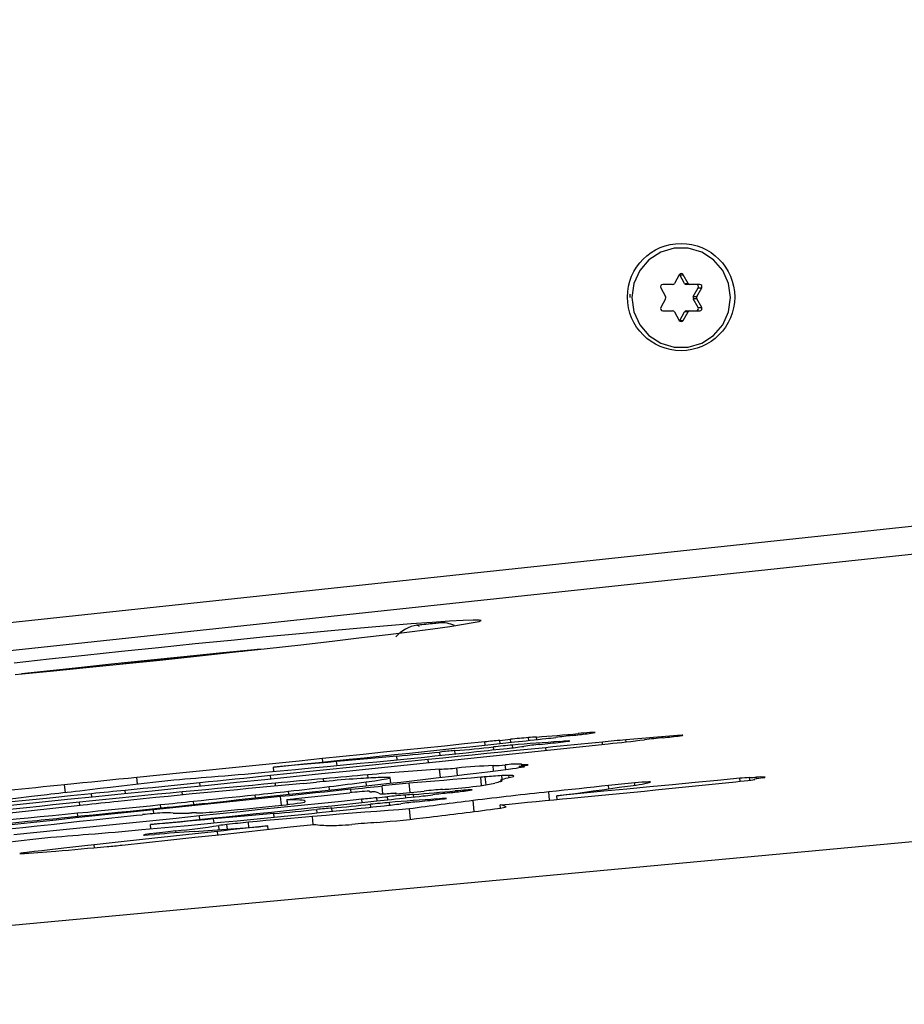
# Model space of a CAD drawing. Extents: x 0 to 10730, y -575 to 5265.
# Drawn here: x 5749 to 5826, y 1733 to 1819 of the extents above; entities that cross this region are included whole.
import ezdxf

# ---------------------------------------------------------------- set-up
doc = ezdxf.new("R2010")
doc.units = 0
doc.header["$LTSCALE"] = 50
doc.header["$MEASUREMENT"] = 0
doc.header["$PDSIZE"] = -1
doc.layers.get('0').update_dxf_attribs({"linetype": 'CONTINUOUS'})
doc.layers.get('Defpoints').update_dxf_attribs({"linetype": 'CONTINUOUS'})
doc.layers.add('NIJHA_0_maatvoering', color=4, linetype='CONTINUOUS')
doc.layers.add('NIJHA_toestel', color=7, linetype='CONTINUOUS')
doc.styles.add('NIJHA_algemeen', font='arial.ttf')
doc.dimstyles.new('NIJHA_1op100', dxfattribs={"dimscale": 100, "dimtxt": 2, "dimasz": 1.75, "dimexe": 0.5, "dimexo": 0.5, "dimgap": 0.75, "dimtad": 1, "dimdec": 0, "dimlfac": -1, "dimzin": 9, "dimdsep": 46, "dimtxsty": 'NIJHA_algemeen', "dimblk1": 'OPEN', "dimblk2": 'OPEN', "dimsah": 1, "dimcen": -1.5, "dimclrt": 256, "dimadec": 0, "dimazin": 0, "dimtfac": 1, "dimtdec": 0, "dimtix": 1, "dimtmove": 0, "dimatfit": 3, "dimldrblk": 'OPEN', "dimfxl": 0, "dimtolj": 1, "dimtzin": 9, "dimarcsym": 0})

# ---------------------------------------------------------------- blocks, each defined once
blk = doc.blocks.new('_OPEN')
at = {"color": 0, "linetype": 'ByBlock'}
for p, q in [((-1, 0.16667), (0, 0)), ((0, 0), (-1, -0.16667)), ((0, 0), (-1, 0))]:
    blk.add_line(p, q, dxfattribs=at)
blk = doc.blocks.new('*D21')
at = {"layer": 'Defpoints', "color": 0}
for p in [(4500, 3950), (4500, 50), (9670, 50)]:
    blk.add_point(p, dxfattribs=at)
at = {"layer": 'NIJHA_0_maatvoering', "color": 0, "lineweight": -2}
for p, q in [((4550, 3950), (9720, 3950)), ((9670, 3825), (9670, 175)), ((4550, 50), (9720, 50))]:
    blk.add_line(p, q, dxfattribs=at)
at = {"layer": 'NIJHA_0_maatvoering', "color": 0, "lineweight": -2, "xscale": 125, "yscale": 125, "zscale": 125}
for p, rotation in [((9670, 3950), 90), ((9670, 50), 270)]:
    blk.add_blockref('_OPEN', p, dxfattribs=dict(at, rotation=rotation))
at = {"layer": 'NIJHA_0_maatvoering', "insert": (9543.363, 2000), "char_height": 150, "attachment_point": 5, "rotation": 90, "style": 'NIJHA_algemeen'}
blk.add_mtext('\\A1;3900', dxfattribs=at)

msp = doc.modelspace()

# ---------------------------------------------------------------- linework, layer by layer
at = {"layer": 'NIJHA_toestel'}
for p, q in [((5806.323, 1796.832), (5805.895, 1796.08)), ((5806.36, 1796.832), (5806.342, 1796.859)), ((5806.36, 1796.832), (5806.664, 1796.832)), ((5806.788, 1796.08), (5806.36, 1796.832)), ((5807.091, 1796.08), (5806.664, 1796.832)), ((5805.725, 1795.98), (5804.87, 1795.98)), ((5806.788, 1796.08), (5807.091, 1796.08)), ((5807.262, 1795.98), (5806.958, 1795.98)), ((5808.117, 1795.98), (5807.262, 1795.98)), ((5802.023, 1794.829), (5802.033, 1795.126)), ((5804.699, 1795.68), (5805.127, 1794.929)), ((5807.556, 1794.929), (5807.984, 1795.68)), ((5807.86, 1794.929), (5808.288, 1795.68)), ((5807.984, 1795.68), (5808.288, 1795.68)), ((5805.127, 1794.729), (5804.699, 1793.977)), ((5807.556, 1794.929), (5807.86, 1794.929)), ((5807.86, 1794.729), (5807.556, 1794.729)), ((5807.984, 1793.977), (5807.556, 1794.729)), ((5808.288, 1793.977), (5807.86, 1794.729)), ((5804.87, 1793.677), (5805.725, 1793.677)), ((5805.895, 1793.577), (5806.323, 1792.825)), ((5806.36, 1792.825), (5806.788, 1793.577)), ((5806.664, 1792.825), (5807.091, 1793.577)), ((5807.091, 1793.577), (5806.788, 1793.577)), ((5806.958, 1793.677), (5807.262, 1793.677)), ((5807.262, 1793.677), (5808.117, 1793.677)), ((5807.984, 1793.977), (5808.288, 1793.977)), ((5806.342, 1792.798), (5806.36, 1792.825)), ((5806.36, 1792.825), (5806.664, 1792.825)), ((5836.038, 1775.766), (5688.317, 1760)), ((5689.333, 1757.687), (5828.543, 1772.544)), ((5785.292, 1766.328), (5785.315, 1766.328)), ((5757.5, 1762.725), (5768.181, 1763.865)), ((5768.02, 1763.844), (5758.437, 1762.822)), ((5765.907, 1763.609), (5762.72, 1763.269)), ((5768.02, 1763.844), (5768.078, 1763.844)), ((5768.02, 1763.844), (5768.021, 1763.838)), ((5768.27, 1763.865), (5768.181, 1763.865)), ((5793.829, 1756.094), (5793.806, 1756.316)), ((5797.466, 1756.514), (5797.455, 1756.621)), ((5798.481, 1756.635), (5798.474, 1756.702)), ((5806.156, 1756.438), (5801.649, 1756.066)), ((5806.161, 1756.391), (5806.156, 1756.438)), ((5789.309, 1755.608), (5789.28, 1755.888)), ((5790.075, 1755.196), (5790.049, 1755.448)), ((5790.619, 1755.748), (5790.591, 1756.02)), ((5791.544, 1755.847), (5791.517, 1756.113)), ((5791.719, 1755.374), (5791.695, 1755.607)), ((5793.125, 1756.018), (5793.1, 1756.262)), ((5795.867, 1755.86), (5795.861, 1755.915)), ((5796.083, 1755.885), (5796.078, 1755.929)), ((5796.537, 1755.94), (5796.535, 1755.963)), ((5799.605, 1755.669), (5799.584, 1755.875)), ((5801.667, 1755.89), (5801.649, 1756.066)), ((5781.588, 1754.325), (5781.555, 1754.642)), ((5785.368, 1754.704), (5785.337, 1754.999)), ((5786.688, 1754.84), (5786.659, 1755.121)), ((5794.656, 1755.151), (5794.632, 1755.38)), ((5775.084, 1754.126), (5775.053, 1754.425)), ((5776.325, 1753.817), (5776.289, 1754.164)), ((5784.328, 1754.075), (5784.3, 1754.344)), ((5790.049, 1753.341), (5790, 1753.808)), ((5791.108, 1753.475), (5791.067, 1753.868)), ((5792.287, 1753.736), (5792.297, 1753.636)), ((5792.483, 1753.913), (5792.497, 1753.781)), ((5792.498, 1753.668), (5792.491, 1753.734)), ((5792.743, 1753.719), (5792.741, 1753.736)), ((5792.983, 1753.855), (5792.98, 1753.886)), ((5770.506, 1752.654), (5770.477, 1752.935)), ((5770.797, 1753.3), (5770.758, 1753.675)), ((5779.048, 1752.713), (5779.018, 1753.002)), ((5785.391, 1752.775), (5785.318, 1753.487)), ((5786.891, 1752.954), (5786.824, 1753.601)), ((5789.386, 1752.122), (5789.313, 1752.822)), ((5790.802, 1752.619), (5790.77, 1752.931)), ((5791.407, 1752.763), (5791.388, 1752.953)), ((5752.511, 1751.467), (5752.442, 1752.13)), ((5758.843, 1752.209), (5758.785, 1752.768)), ((5764.317, 1752.026), (5764.289, 1752.293)), ((5770.942, 1752.013), (5770.916, 1752.265)), ((5775.162, 1752.411), (5775.137, 1752.656)), ((5775.661, 1751.679), (5775.631, 1751.973)), ((5778.903, 1752.032), (5778.867, 1752.38)), ((5780.339, 1751.336), (5780.267, 1752.027)), ((5781.044, 1752.271), (5780.993, 1752.755)), ((5782.734, 1751.442), (5782.649, 1752.261)), ((5788.991, 1752.063), (5788.916, 1752.788)), ((5790.677, 1752.548), (5790.689, 1752.429)), ((5790.744, 1752.45), (5790.737, 1752.516)), ((5800.147, 1751.78), (5800.117, 1752.07)), ((5802.434, 1752.101), (5802.414, 1752.297)), ((5811.66, 1752.436), (5811.633, 1752.697)), ((5812.517, 1752.536), (5812.493, 1752.766)), ((5812.886, 1752.61), (5812.889, 1752.587)), ((5812.926, 1752.594), (5812.925, 1752.606)), ((5813.114, 1752.655), (5813.1, 1752.793)), ((5813.844, 1752.79), (5813.843, 1752.801)), ((5754.819, 1751.07), (5754.79, 1751.342)), ((5757.768, 1751.368), (5757.74, 1751.636)), ((5762.778, 1751.239), (5762.751, 1751.499)), ((5769.18, 1750.986), (5769.152, 1751.252)), ((5771.458, 1750.346), (5771.38, 1751.093)), ((5772.09, 1751.299), (5772.063, 1751.564)), ((5772.67, 1750.915), (5777.442, 1751.419)), ((5777.56, 1751.432), (5777.528, 1751.736)), ((5779.171, 1751.536), (5779.167, 1751.569)), ((5779.172, 1751.536), (5779.168, 1751.57)), ((5781.492, 1751.344), (5781.486, 1751.395)), ((5781.507, 1751.343), (5781.501, 1751.402)), ((5782.343, 1750.987), (5782.318, 1751.232)), ((5783.046, 1751.063), (5783.023, 1751.285)), ((5786.684, 1751.484), (5786.673, 1751.59)), ((5787.699, 1751.604), (5787.692, 1751.671)), ((5794.96, 1750.781), (5794.886, 1751.502)), ((5795.629, 1750.845), (5795.596, 1751.161)), ((5753.763, 1750.306), (5753.733, 1750.601)), ((5760.889, 1750.102), (5760.859, 1750.388)), ((5763.776, 1750.399), (5763.747, 1750.689)), ((5771.925, 1750.823), (5771.969, 1750.403)), ((5771.983, 1750.404), (5771.94, 1750.821)), ((5778.527, 1750.577), (5778.498, 1750.857)), ((5779.293, 1750.166), (5779.267, 1750.417)), ((5779.837, 1750.717), (5779.809, 1750.989)), ((5780.762, 1750.817), (5780.735, 1751.083)), ((5780.937, 1750.343), (5780.913, 1750.576)), ((5785.085, 1750.83), (5785.079, 1750.884)), ((5785.301, 1750.854), (5785.296, 1750.899)), ((5785.755, 1750.91), (5785.753, 1750.932)), ((5788.349, 1749.782), (5788.249, 1750.747)), ((5790.649, 1750.088), (5790.621, 1750.361)), ((5753.613, 1749.37), (5753.583, 1749.656)), ((5760.278, 1749.607), (5760.244, 1749.93)), ((5764.302, 1749.095), (5764.271, 1749.395)), ((5770.806, 1749.294), (5770.773, 1749.611)), ((5774.586, 1749.673), (5774.555, 1749.968)), ((5775.906, 1749.809), (5775.877, 1750.091)), ((5782.756, 1749.104), (5782.662, 1750.008)), ((5791.163, 1750.187), (5791.162, 1750.192)), ((5760.015, 1748.27), (5759.976, 1748.645)), ((5765.543, 1748.787), (5765.507, 1749.133)), ((5765.997, 1748.178), (5765.958, 1748.555)), ((5766.719, 1748.234), (5766.677, 1748.646)), ((5768.597, 1748.387), (5768.55, 1748.84)), ((5770.28, 1748.219), (5770.249, 1748.528)), ((5774.24, 1748.652), (5774.168, 1749.344)), ((5762.216, 1747.918), (5762.198, 1748.091)), ((5765.868, 1747.741), (5765.836, 1748.046)), ((5831.132, 1747.536), (5691.725, 1734.581)), ((5755.052, 1746.612), (5755.025, 1746.873)), ((5749.146, 1746.119), (5749.138, 1746.193))]:
    msp.add_line(p, q, dxfattribs=at)
at = {"layer": 'NIJHA_toestel', "flags": 128}
for points in [[(5810.815, 1794.829), (5810.64, 1796.065), (5810.129, 1797.201), (5809.323, 1798.145), (5808.289, 1798.82), (5807.108, 1799.172), (5805.879, 1799.172), (5804.698, 1798.82), (5803.664, 1798.145), (5802.858, 1797.201), (5802.347, 1796.065), (5802.172, 1794.829), (5802.347, 1793.592), (5802.858, 1792.456), (5803.664, 1791.512), (5804.698, 1790.837), (5805.879, 1790.485), (5807.108, 1790.485), (5808.289, 1790.837), (5809.323, 1791.512), (5810.129, 1792.456), (5810.64, 1793.592), (5810.815, 1794.829)], [(5748.119, 1761.792), (5751.183, 1762.09), (5754.34, 1762.404), (5757.552, 1762.731), (5760.783, 1763.065), (5763.995, 1763.404), (5767.149, 1763.743), (5770.209, 1764.079), (5773.139, 1764.407), (5775.904, 1764.724), (5778.473, 1765.025), (5780.815, 1765.309), (5782.902, 1765.57), (5784.71, 1765.806), (5786.218, 1766.014), (5787.408, 1766.193), (5788.267, 1766.339), (5788.784, 1766.451), (5788.952, 1766.527), (5788.772, 1766.568), (5788.243, 1766.572), (5787.372, 1766.539), (5786.171, 1766.469), (5784.652, 1766.365), (5782.834, 1766.225), (5780.737, 1766.054), (5778.388, 1765.851), (5775.812, 1765.62), (5773.04, 1765.364), (5770.105, 1765.085), (5767.041, 1764.787), (5763.884, 1764.473), (5760.671, 1764.147), (5757.44, 1763.812), (5754.229, 1763.473), (5751.075, 1763.134), (5748.015, 1762.799)], [(5785.315, 1766.328), (5785.307, 1766.32), (5785.149, 1766.297), (5784.865, 1766.263), (5784.498, 1766.222), (5784.105, 1766.182), (5783.745, 1766.148), (5783.472, 1766.125), (5783.329, 1766.117), (5783.338, 1766.125), (5783.356, 1766.128)], [(5784.677, 1766.243), (5784.328, 1766.205), (5783.962, 1766.169), (5783.648, 1766.14), (5783.432, 1766.123), (5783.375, 1766.12), (5783.364, 1766.119), (5783.373, 1766.119), (5783.39, 1766.116), (5783.415, 1766.109), (5783.46, 1766.087), (5783.504, 1766.046), (5783.513, 1766.029)], [(5785.281, 1766.318), (5785.282, 1766.318), (5785.266, 1766.315), (5785.19, 1766.304), (5784.995, 1766.279), (5784.691, 1766.244), (5784.677, 1766.243)], [(5769.591, 1764.012), (5769.055, 1763.96), (5766.013, 1763.662), (5762.887, 1763.349), (5759.718, 1763.025), (5756.542, 1762.694), (5753.398, 1762.361), (5750.326, 1762.028), (5748.654, 1761.844)], [(5796.929, 1756.451), (5797.094, 1756.471), (5797.258, 1756.49), (5797.423, 1756.509), (5797.587, 1756.529), (5797.75, 1756.548), (5797.913, 1756.567), (5798.076, 1756.586), (5798.239, 1756.606)], [(5806.408, 1756.423), (5806.532, 1756.441), (5806.612, 1756.454), (5806.648, 1756.464), (5806.637, 1756.468), (5806.581, 1756.468), (5806.48, 1756.462), (5806.337, 1756.453), (5806.156, 1756.438)], [(5789.28, 1755.888), (5787.507, 1755.708), (5785.732, 1755.526), (5783.955, 1755.344), (5782.175, 1755.162), (5780.395, 1754.979), (5778.615, 1754.795), (5776.834, 1754.61), (5775.053, 1754.425)], [(5779.937, 1753.621), (5782.459, 1753.882), (5784.981, 1754.143), (5787.503, 1754.405), (5790.024, 1754.667), (5792.543, 1754.93), (5795.062, 1755.193), (5797.578, 1755.457), (5800.092, 1755.72)], [(5781.348, 1754.774), (5782.675, 1754.911), (5784.002, 1755.049), (5785.327, 1755.187), (5786.649, 1755.326), (5787.967, 1755.465), (5789.279, 1755.605), (5790.584, 1755.744), (5791.88, 1755.884)], [(5790.591, 1756.02), (5790.428, 1756.003), (5790.265, 1755.987), (5790.102, 1755.971), (5789.938, 1755.954), (5789.774, 1755.938), (5789.61, 1755.921), (5789.445, 1755.905), (5789.28, 1755.888)], [(5791.88, 1755.884), (5792.225, 1755.921), (5792.571, 1755.958), (5792.916, 1755.995), (5793.26, 1756.032), (5793.605, 1756.07), (5793.949, 1756.107), (5794.294, 1756.144), (5794.638, 1756.181)], [(5794.109, 1755.668), (5794.34, 1755.693), (5794.571, 1755.718), (5794.8, 1755.743), (5795.027, 1755.768), (5795.253, 1755.793), (5795.477, 1755.817), (5795.699, 1755.842), (5795.92, 1755.866)], [(5799.584, 1755.875), (5798.967, 1755.814), (5798.35, 1755.752), (5797.732, 1755.69), (5797.114, 1755.628), (5796.494, 1755.566), (5795.874, 1755.504), (5795.254, 1755.442), (5794.632, 1755.38)], [(5795.92, 1755.866), (5796.155, 1755.893), (5796.358, 1755.917), (5796.519, 1755.938), (5796.632, 1755.954), (5796.691, 1755.965), (5796.695, 1755.97), (5796.642, 1755.969), (5796.535, 1755.963)], [(5770.758, 1753.675), (5772.081, 1753.813), (5773.404, 1753.951), (5774.727, 1754.089), (5776.051, 1754.226), (5777.375, 1754.363), (5778.7, 1754.5), (5780.024, 1754.637), (5781.348, 1754.774)], [(5781.555, 1754.642), (5780.924, 1754.586), (5780.284, 1754.528), (5779.637, 1754.47), (5778.982, 1754.411), (5778.32, 1754.35), (5777.65, 1754.289), (5776.973, 1754.227), (5776.289, 1754.164)], [(5781.305, 1754.297), (5782.186, 1754.384), (5783.079, 1754.473), (5783.982, 1754.563), (5784.892, 1754.655), (5785.807, 1754.749), (5786.724, 1754.843), (5787.64, 1754.939), (5788.553, 1755.035)], [(5794.632, 1755.38), (5793.338, 1755.25), (5792.044, 1755.12), (5790.751, 1754.99), (5789.459, 1754.86), (5788.168, 1754.731), (5786.878, 1754.602), (5785.588, 1754.473), (5784.3, 1754.344)], [(5788.553, 1755.035), (5788.891, 1755.071), (5789.23, 1755.107), (5789.567, 1755.142), (5789.904, 1755.178), (5790.241, 1755.214), (5790.577, 1755.25), (5790.912, 1755.286), (5791.247, 1755.322)], [(5775.053, 1754.425), (5773.008, 1754.213), (5770.962, 1754.002), (5768.918, 1753.792), (5766.878, 1753.584), (5764.843, 1753.377), (5762.814, 1753.172), (5760.795, 1752.969), (5758.785, 1752.768)], [(5770.003, 1753.228), (5771.326, 1753.349), (5772.678, 1753.474), (5774.057, 1753.603), (5775.462, 1753.735), (5776.892, 1753.871), (5778.343, 1754.01), (5779.815, 1754.152), (5781.305, 1754.297)], [(5784.3, 1754.344), (5782.59, 1754.173), (5780.872, 1754), (5779.148, 1753.825), (5777.419, 1753.65), (5775.687, 1753.473), (5773.951, 1753.294), (5772.214, 1753.115), (5770.477, 1752.935)], [(5776.289, 1754.164), (5775.524, 1754.093), (5774.777, 1754.025), (5774.05, 1753.96), (5773.345, 1753.897), (5772.662, 1753.837), (5772.003, 1753.78), (5771.368, 1753.726), (5770.758, 1753.675)], [(5791.363, 1753.508), (5791.713, 1753.553), (5792.016, 1753.595), (5792.269, 1753.631), (5792.472, 1753.663), (5792.621, 1753.69), (5792.716, 1753.711), (5792.756, 1753.726), (5792.741, 1753.736)], [(5792.491, 1753.734), (5792.387, 1753.73), (5792.319, 1753.73), (5792.289, 1753.734), (5792.296, 1753.742), (5792.341, 1753.754), (5792.424, 1753.769), (5792.542, 1753.788), (5792.696, 1753.811)], [(5792.98, 1753.886), (5792.85, 1753.883), (5792.74, 1753.883), (5792.65, 1753.885), (5792.579, 1753.888), (5792.527, 1753.894), (5792.495, 1753.902), (5792.484, 1753.912), (5792.491, 1753.924)], [(5792.696, 1753.811), (5792.825, 1753.829), (5792.928, 1753.846), (5793.005, 1753.859), (5793.055, 1753.87), (5793.077, 1753.878), (5793.072, 1753.884), (5793.04, 1753.886), (5792.98, 1753.886)], [(5760.122, 1751.604), (5762.579, 1751.851), (5765.044, 1752.099), (5767.515, 1752.35), (5769.992, 1752.601), (5772.474, 1752.854), (5774.959, 1753.109), (5777.447, 1753.364), (5779.937, 1753.621)], [(5761.498, 1752.512), (5762.006, 1752.555), (5762.505, 1752.597), (5762.995, 1752.637), (5763.476, 1752.677), (5763.947, 1752.715), (5764.41, 1752.753), (5764.862, 1752.789), (5765.305, 1752.824)], [(5770.477, 1752.935), (5769.703, 1752.855), (5768.93, 1752.775), (5768.157, 1752.694), (5767.383, 1752.614), (5766.61, 1752.534), (5765.836, 1752.454), (5765.063, 1752.373), (5764.289, 1752.293)], [(5779.018, 1753.002), (5778.57, 1752.963), (5778.111, 1752.923), (5777.64, 1752.882), (5777.159, 1752.839), (5776.668, 1752.795), (5776.167, 1752.75), (5775.657, 1752.703), (5775.137, 1752.656)], [(5782.874, 1752.48), (5784.078, 1752.621), (5785.246, 1752.758), (5786.374, 1752.892), (5787.462, 1753.023), (5788.506, 1753.15), (5789.505, 1753.273), (5790.458, 1753.393), (5791.363, 1753.508)], [(5791.301, 1752.741), (5791.52, 1752.789), (5791.68, 1752.831), (5791.78, 1752.866), (5791.82, 1752.896), (5791.802, 1752.92), (5791.723, 1752.937), (5791.585, 1752.948), (5791.388, 1752.953)], [(5752.442, 1752.13), (5751.812, 1752.066), (5751.184, 1752.002), (5750.557, 1751.939), (5749.932, 1751.876), (5749.309, 1751.814), (5748.689, 1751.752), (5748.072, 1751.691), (5747.458, 1751.63)], [(5758.785, 1752.768), (5757.999, 1752.69), (5757.21, 1752.611), (5756.419, 1752.532), (5755.627, 1752.452), (5754.833, 1752.372), (5754.037, 1752.291), (5753.24, 1752.211), (5752.442, 1752.13)], [(5753.772, 1751.609), (5754.645, 1751.714), (5755.547, 1751.822), (5756.476, 1751.932), (5757.433, 1752.045), (5758.414, 1752.159), (5759.42, 1752.275), (5760.448, 1752.393), (5761.498, 1752.512)], [(5764.289, 1752.293), (5763.455, 1752.207), (5762.621, 1752.121), (5761.79, 1752.037), (5760.964, 1751.954), (5760.144, 1751.872), (5759.333, 1751.791), (5758.531, 1751.713), (5757.74, 1751.636)], [(5770.916, 1752.265), (5769.914, 1752.172), (5768.906, 1752.078), (5767.892, 1751.983), (5766.874, 1751.888), (5765.851, 1751.792), (5764.822, 1751.695), (5763.789, 1751.597), (5762.751, 1751.499)], [(5773.396, 1752.243), (5772.432, 1752.153), (5771.468, 1752.062), (5770.501, 1751.972), (5769.532, 1751.881), (5768.561, 1751.79), (5767.588, 1751.698), (5766.614, 1751.606), (5765.638, 1751.514)], [(5775.137, 1752.656), (5774.614, 1752.608), (5774.089, 1752.559), (5773.564, 1752.511), (5773.037, 1752.462), (5772.508, 1752.413), (5771.979, 1752.364), (5771.448, 1752.315), (5770.916, 1752.265)], [(5772.063, 1751.564), (5772.54, 1751.617), (5773.01, 1751.67), (5773.471, 1751.722), (5773.923, 1751.774), (5774.365, 1751.825), (5774.798, 1751.875), (5775.22, 1751.925), (5775.631, 1751.973)], [(5774.436, 1751.549), (5775.559, 1751.668), (5776.671, 1751.788), (5777.766, 1751.907), (5778.841, 1752.025), (5779.893, 1752.142), (5780.918, 1752.257), (5781.913, 1752.37), (5782.874, 1752.48)], [(5780.142, 1752.765), (5779.93, 1752.755), (5779.718, 1752.745), (5779.504, 1752.735), (5779.288, 1752.725), (5779.072, 1752.715), (5778.854, 1752.704), (5778.635, 1752.693), (5778.415, 1752.682)], [(5778.867, 1752.38), (5779.635, 1752.489), (5780.236, 1752.582), (5780.666, 1752.658), (5780.919, 1752.717), (5780.993, 1752.757), (5780.887, 1752.779), (5780.602, 1752.781), (5780.142, 1752.765)], [(5788.916, 1752.788), (5788.085, 1752.716), (5787.267, 1752.646), (5786.463, 1752.578), (5785.672, 1752.511), (5784.895, 1752.446), (5784.132, 1752.383), (5783.383, 1752.321), (5782.649, 1752.261)], [(5790.641, 1752.414), (5790.694, 1752.431), (5790.735, 1752.447), (5790.765, 1752.461), (5790.783, 1752.475), (5790.789, 1752.487), (5790.784, 1752.498), (5790.766, 1752.507), (5790.737, 1752.516)], [(5790.737, 1752.516), (5790.69, 1752.532), (5790.677, 1752.552), (5790.697, 1752.575), (5790.751, 1752.601), (5790.839, 1752.631), (5790.96, 1752.664), (5791.114, 1752.701), (5791.301, 1752.741)], [(5800.117, 1752.07), (5799.493, 1752.001), (5798.858, 1751.93), (5798.214, 1751.859), (5797.561, 1751.788), (5796.901, 1751.717), (5796.234, 1751.645), (5795.562, 1751.573), (5794.886, 1751.502)], [(5811.633, 1752.697), (5809.688, 1752.513), (5807.725, 1752.328), (5805.744, 1752.139), (5803.746, 1751.948), (5801.731, 1751.755), (5799.701, 1751.559), (5797.655, 1751.361), (5795.596, 1751.161)], [(5795.596, 1751.161), (5796.412, 1751.271), (5797.215, 1751.379), (5798.007, 1751.487), (5798.787, 1751.593), (5799.555, 1751.698), (5800.311, 1751.803), (5801.054, 1751.906), (5801.785, 1752.007)], [(5803.812, 1752.358), (5803.815, 1752.369), (5803.766, 1752.375), (5803.664, 1752.376), (5803.511, 1752.371), (5803.308, 1752.36), (5803.056, 1752.345), (5802.757, 1752.323), (5802.414, 1752.297)], [(5804.251, 1751.677), (5805.116, 1751.763), (5805.987, 1751.851), (5806.863, 1751.939), (5807.742, 1752.029), (5808.624, 1752.119), (5809.506, 1752.211), (5810.388, 1752.302), (5811.268, 1752.395)], [(5811.268, 1752.395), (5811.648, 1752.435), (5812.005, 1752.475), (5812.322, 1752.512), (5812.586, 1752.544), (5812.786, 1752.571), (5812.912, 1752.591), (5812.959, 1752.603), (5812.925, 1752.606)], [(5812.925, 1752.606), (5812.906, 1752.606), (5812.894, 1752.607), (5812.887, 1752.609), (5812.887, 1752.611), (5812.893, 1752.613), (5812.904, 1752.617), (5812.922, 1752.621), (5812.946, 1752.625)], [(5813.63, 1752.744), (5813.691, 1752.754), (5813.742, 1752.764), (5813.784, 1752.773), (5813.815, 1752.78), (5813.837, 1752.787), (5813.849, 1752.793), (5813.851, 1752.798), (5813.843, 1752.801)], [(5739.496, 1749.97), (5740.978, 1750.138), (5742.445, 1750.305), (5743.896, 1750.471), (5745.332, 1750.636), (5746.753, 1750.799), (5748.156, 1750.962), (5749.543, 1751.123), (5750.913, 1751.283)], [(5740.204, 1749.577), (5742.707, 1749.835), (5745.208, 1750.092), (5747.707, 1750.348), (5750.201, 1750.602), (5752.691, 1750.855), (5755.175, 1751.107), (5757.653, 1751.356), (5760.122, 1751.604)], [(5754.79, 1751.342), (5752.969, 1751.156), (5751.148, 1750.97), (5749.328, 1750.784), (5747.508, 1750.598), (5745.688, 1750.413), (5743.869, 1750.227), (5742.051, 1750.042), (5740.233, 1749.857)], [(5750.913, 1751.283), (5751.249, 1751.322), (5751.592, 1751.362), (5751.941, 1751.402), (5752.296, 1751.442), (5752.657, 1751.483), (5753.023, 1751.525), (5753.395, 1751.566), (5753.772, 1751.609)], [(5762.751, 1751.499), (5761.687, 1751.398), (5760.597, 1751.292), (5759.485, 1751.184), (5758.355, 1751.072), (5757.211, 1750.957), (5756.057, 1750.84), (5754.896, 1750.721), (5753.733, 1750.601)], [(5757.74, 1751.636), (5757.383, 1751.601), (5757.021, 1751.566), (5756.656, 1751.53), (5756.287, 1751.493), (5755.916, 1751.456), (5755.543, 1751.418), (5755.167, 1751.38), (5754.79, 1751.342)], [(5765.638, 1751.514), (5764.641, 1751.42), (5763.618, 1751.321), (5762.572, 1751.219), (5761.508, 1751.114), (5760.428, 1751.006), (5759.338, 1750.896), (5758.241, 1750.784), (5757.142, 1750.67)], [(5771.38, 1751.093), (5769.995, 1750.947), (5768.607, 1750.801), (5767.216, 1750.655), (5765.823, 1750.509), (5764.43, 1750.364), (5763.035, 1750.219), (5761.639, 1750.074), (5760.244, 1749.93)], [(5763.747, 1750.689), (5764.421, 1750.76), (5765.096, 1750.831), (5765.771, 1750.901), (5766.447, 1750.972), (5767.123, 1751.042), (5767.799, 1751.112), (5768.476, 1751.182), (5769.152, 1751.252)], [(5765.528, 1750.588), (5766.615, 1750.707), (5767.71, 1750.827), (5768.815, 1750.947), (5769.926, 1751.067), (5771.045, 1751.187), (5772.17, 1751.308), (5773.301, 1751.428), (5774.436, 1751.549)], [(5777.528, 1751.736), (5776.758, 1751.656), (5775.987, 1751.576), (5775.217, 1751.496), (5774.448, 1751.416), (5773.679, 1751.335), (5772.912, 1751.255), (5772.145, 1751.174), (5771.38, 1751.093)], [(5779.167, 1751.569), (5779.156, 1751.558), (5779.155, 1751.548), (5779.164, 1751.539), (5779.183, 1751.532), (5779.212, 1751.525), (5779.251, 1751.519), (5779.3, 1751.515), (5779.359, 1751.511)], [(5780.887, 1751.372), (5781.047, 1751.384), (5781.185, 1751.394), (5781.299, 1751.401), (5781.388, 1751.406), (5781.452, 1751.407), (5781.49, 1751.406), (5781.501, 1751.402), (5781.486, 1751.395)], [(5781.098, 1750.853), (5781.443, 1750.89), (5781.789, 1750.927), (5782.134, 1750.965), (5782.478, 1751.002), (5782.823, 1751.039), (5783.167, 1751.076), (5783.512, 1751.113), (5783.856, 1751.151)], [(5781.486, 1751.395), (5781.454, 1751.385), (5781.432, 1751.376), (5781.419, 1751.369), (5781.416, 1751.362), (5781.422, 1751.356), (5781.438, 1751.351), (5781.463, 1751.347), (5781.497, 1751.344)], [(5786.147, 1751.421), (5786.312, 1751.44), (5786.476, 1751.459), (5786.641, 1751.479), (5786.805, 1751.498), (5786.968, 1751.517), (5787.131, 1751.537), (5787.294, 1751.556), (5787.457, 1751.575)], [(5796.839, 1750.959), (5797.723, 1751.042), (5798.622, 1751.128), (5799.533, 1751.215), (5800.457, 1751.304), (5801.391, 1751.395), (5802.336, 1751.487), (5803.289, 1751.581), (5804.251, 1751.677)], [(5753.733, 1750.601), (5752.569, 1750.48), (5751.407, 1750.358), (5750.248, 1750.237), (5749.091, 1750.114), (5747.938, 1749.992), (5746.789, 1749.87), (5745.645, 1749.748), (5744.507, 1749.625)], [(5754.069, 1750.34), (5753.273, 1750.251), (5752.476, 1750.162), (5751.677, 1750.074), (5750.875, 1749.985), (5750.072, 1749.895), (5749.267, 1749.806), (5748.46, 1749.717), (5747.651, 1749.628)], [(5753.583, 1749.656), (5754.469, 1749.743), (5755.364, 1749.832), (5756.267, 1749.921), (5757.177, 1750.013), (5758.093, 1750.105), (5759.012, 1750.199), (5759.935, 1750.293), (5760.859, 1750.388)], [(5760.859, 1750.388), (5761.22, 1750.426), (5761.582, 1750.463), (5761.943, 1750.501), (5762.304, 1750.538), (5762.665, 1750.576), (5763.026, 1750.614), (5763.386, 1750.651), (5763.747, 1750.689)], [(5778.498, 1750.857), (5776.725, 1750.677), (5774.95, 1750.496), (5773.172, 1750.314), (5771.393, 1750.131), (5769.613, 1749.948), (5767.833, 1749.764), (5766.052, 1749.58), (5764.271, 1749.395)], [(5766.505, 1749.844), (5767.042, 1749.896), (5767.585, 1749.95), (5768.132, 1750.005), (5768.684, 1750.06), (5769.238, 1750.116), (5769.795, 1750.173), (5770.353, 1750.231), (5770.912, 1750.289)], [(5770.566, 1749.743), (5771.893, 1749.88), (5773.22, 1750.018), (5774.545, 1750.156), (5775.867, 1750.295), (5777.185, 1750.435), (5778.497, 1750.574), (5779.802, 1750.713), (5781.098, 1750.853)], [(5771.94, 1750.821), (5771.926, 1750.823), (5771.947, 1750.828), (5772.002, 1750.837), (5772.089, 1750.849), (5772.205, 1750.863), (5772.344, 1750.879), (5772.501, 1750.897), (5772.67, 1750.915)], [(5773.458, 1750.598), (5773.523, 1750.653), (5773.516, 1750.699), (5773.435, 1750.739), (5773.281, 1750.771), (5773.054, 1750.795), (5772.755, 1750.811), (5772.384, 1750.82), (5771.94, 1750.821)], [(5777.771, 1750.004), (5778.109, 1750.04), (5778.447, 1750.076), (5778.785, 1750.112), (5779.122, 1750.148), (5779.459, 1750.183), (5779.795, 1750.219), (5780.13, 1750.255), (5780.465, 1750.291)], [(5779.809, 1750.989), (5779.646, 1750.973), (5779.483, 1750.957), (5779.32, 1750.94), (5779.156, 1750.924), (5778.992, 1750.907), (5778.828, 1750.891), (5778.663, 1750.874), (5778.498, 1750.857)], [(5783.327, 1750.637), (5783.558, 1750.662), (5783.789, 1750.687), (5784.017, 1750.712), (5784.245, 1750.737), (5784.471, 1750.762), (5784.695, 1750.787), (5784.917, 1750.811), (5785.138, 1750.836)], [(5785.138, 1750.836), (5785.373, 1750.862), (5785.576, 1750.886), (5785.737, 1750.907), (5785.85, 1750.923), (5785.909, 1750.934), (5785.913, 1750.939), (5785.86, 1750.939), (5785.753, 1750.932)], [(5790.621, 1750.361), (5791.424, 1750.439), (5792.22, 1750.517), (5793.009, 1750.594), (5793.792, 1750.669), (5794.566, 1750.743), (5795.333, 1750.816), (5796.09, 1750.888), (5796.839, 1750.959)], [(5745.07, 1748.842), (5746.096, 1748.938), (5747.133, 1749.036), (5748.183, 1749.136), (5749.243, 1749.237), (5750.314, 1749.34), (5751.394, 1749.444), (5752.484, 1749.55), (5753.583, 1749.656)], [(5760.244, 1749.93), (5758.534, 1749.753), (5756.823, 1749.576), (5755.115, 1749.397), (5753.411, 1749.218), (5751.711, 1749.039), (5750.019, 1748.859), (5748.334, 1748.679), (5746.66, 1748.5)], [(5764.271, 1749.395), (5762.226, 1749.183), (5760.18, 1748.972), (5758.136, 1748.762), (5756.096, 1748.553), (5754.061, 1748.347), (5752.032, 1748.142), (5750.013, 1747.939), (5748.003, 1747.738)], [(5752.794, 1749.288), (5753.868, 1749.396), (5754.944, 1749.504), (5756.021, 1749.612), (5757.099, 1749.72), (5758.178, 1749.829), (5759.258, 1749.937), (5760.339, 1750.046), (5761.42, 1750.156)], [(5754.991, 1749.058), (5755.524, 1749.115), (5756.058, 1749.171), (5756.594, 1749.228), (5757.13, 1749.284), (5757.667, 1749.341), (5758.205, 1749.397), (5758.744, 1749.453), (5759.282, 1749.509)], [(5759.976, 1748.645), (5761.299, 1748.783), (5762.622, 1748.92), (5763.945, 1749.058), (5765.269, 1749.195), (5766.593, 1749.333), (5767.918, 1749.47), (5769.242, 1749.606), (5770.566, 1749.743)], [(5770.773, 1749.611), (5770.142, 1749.555), (5769.502, 1749.498), (5768.855, 1749.439), (5768.2, 1749.38), (5767.538, 1749.32), (5766.868, 1749.258), (5766.191, 1749.196), (5765.507, 1749.133)], [(5770.523, 1749.267), (5771.404, 1749.353), (5772.297, 1749.442), (5773.2, 1749.532), (5774.11, 1749.625), (5775.025, 1749.718), (5775.942, 1749.813), (5776.858, 1749.908), (5777.771, 1750.004)], [(5782.662, 1750.008), (5781.754, 1749.943), (5780.801, 1749.873), (5779.803, 1749.797), (5778.76, 1749.716), (5777.674, 1749.63), (5776.547, 1749.54), (5775.378, 1749.444), (5774.168, 1749.344)], [(5743.967, 1748.422), (5744.658, 1748.486), (5745.374, 1748.553), (5746.112, 1748.623), (5746.87, 1748.696), (5747.644, 1748.771), (5748.432, 1748.849), (5749.231, 1748.929), (5750.038, 1749.01)], [(5745.061, 1748.003), (5746.304, 1748.135), (5747.547, 1748.267), (5748.789, 1748.399), (5750.03, 1748.531), (5751.271, 1748.662), (5752.512, 1748.794), (5753.752, 1748.926), (5754.991, 1749.058)], [(5750.038, 1749.01), (5750.384, 1749.045), (5750.73, 1749.08), (5751.075, 1749.115), (5751.42, 1749.15), (5751.764, 1749.185), (5752.108, 1749.219), (5752.451, 1749.254), (5752.794, 1749.288)], [(5757.488, 1746.842), (5759.62, 1747.069), (5761.744, 1747.297), (5763.86, 1747.524), (5765.966, 1747.751), (5768.062, 1747.978), (5770.147, 1748.205), (5772.22, 1748.431), (5774.281, 1748.656)], [(5759.221, 1748.197), (5760.544, 1748.318), (5761.896, 1748.443), (5763.275, 1748.572), (5764.68, 1748.705), (5766.109, 1748.841), (5767.561, 1748.98), (5769.033, 1749.122), (5770.523, 1749.267)], [(5765.507, 1749.133), (5764.742, 1749.062), (5763.995, 1748.994), (5763.268, 1748.929), (5762.563, 1748.866), (5761.88, 1748.806), (5761.221, 1748.749), (5760.586, 1748.695), (5759.976, 1748.645)], [(5770.249, 1748.528), (5769.72, 1748.469), (5769.184, 1748.41), (5768.64, 1748.35), (5768.09, 1748.289), (5767.534, 1748.229), (5766.973, 1748.168), (5766.406, 1748.107), (5765.836, 1748.046)], [(5774.168, 1749.344), (5773.554, 1749.292), (5772.912, 1749.236), (5772.243, 1749.178), (5771.549, 1749.116), (5770.831, 1749.051), (5770.091, 1748.984), (5769.33, 1748.913), (5768.55, 1748.84)], [(5750.716, 1747.482), (5751.224, 1747.524), (5751.723, 1747.566), (5752.213, 1747.607), (5752.694, 1747.646), (5753.165, 1747.685), (5753.628, 1747.722), (5754.08, 1747.758), (5754.523, 1747.793)], [(5765.836, 1748.046), (5764.454, 1747.899), (5763.078, 1747.751), (5761.71, 1747.604), (5760.351, 1747.457), (5759.003, 1747.31), (5757.665, 1747.164), (5756.338, 1747.018), (5755.025, 1746.873)], [(5762.198, 1748.091), (5761.277, 1747.987), (5760.493, 1747.894), (5759.89, 1747.816), (5759.502, 1747.758), (5759.351, 1747.724), (5759.445, 1747.715), (5759.779, 1747.731), (5760.334, 1747.772)], [(5742.99, 1746.578), (5743.863, 1746.683), (5744.765, 1746.791), (5745.694, 1746.902), (5746.651, 1747.014), (5747.632, 1747.128), (5748.638, 1747.244), (5749.666, 1747.362), (5750.716, 1747.482)], [(5755.025, 1746.873), (5754.21, 1746.782), (5753.414, 1746.693), (5752.638, 1746.605), (5751.886, 1746.518), (5751.157, 1746.434), (5750.455, 1746.351), (5749.782, 1746.271), (5749.138, 1746.193)], [(5749.138, 1746.193), (5748.976, 1746.173), (5748.836, 1746.155), (5748.72, 1746.139), (5748.628, 1746.125), (5748.563, 1746.114), (5748.526, 1746.106), (5748.515, 1746.101), (5748.533, 1746.098)], [(5751.667, 1746.314), (5752.216, 1746.362), (5752.769, 1746.411), (5753.326, 1746.46), (5753.886, 1746.509), (5754.45, 1746.559), (5755.017, 1746.609), (5755.587, 1746.659), (5756.16, 1746.71)]]:
    msp.add_lwpolyline(points, dxfattribs=at)
at = {"layer": 'NIJHA_toestel'}
for centre, radius in [((5750, 1725), 200), ((5806.481, 1794.878), 4.7)]:
    msp.add_circle(centre, radius, dxfattribs=at)
for centre, radius, start, end in [((5806.494, 1796.736), 0.196, 29.31928, 150.68072), ((5804.872, 1795.78), 0.2, 90.7319, 210.01892), ((5805.724, 1796.177), 0.197, 270.19571, 330.56332), ((5806.959, 1796.177), 0.197, 209.43668, 269.80429), ((5807.263, 1796.177), 0.197, 209.45169, 269.78929), ((5807.811, 1795.78), 0.2, 329.98108, 89.2681), ((5808.114, 1795.78), 0.2, 329.98108, 89.2681), ((5804.951, 1794.829), 0.202, 330.40395, 29.59605), ((5807.732, 1794.829), 0.202, 150.40395, 209.59605), ((5808.036, 1794.829), 0.203, 150.44649, 209.55351), ((5804.872, 1793.877), 0.2, 149.98232, 269.26686), ((5805.724, 1793.48), 0.197, 29.4316, 89.80938), ((5806.959, 1793.48), 0.197, 90.19062, 150.5684), ((5807.263, 1793.48), 0.197, 90.20563, 150.55339), ((5807.811, 1793.877), 0.2, 270.73314, 30.01768), ((5808.114, 1793.877), 0.2, 270.73314, 30.01768), ((5806.494, 1792.921), 0.196, 209.32176, 330.67824), ((5783.862, 1763.008), 3.161, 99.29107, 138.69222), ((5785.444, 1763.427), 2.905, 65.97701, 93.03129), ((5800.433, 1664.59), 91.965, 94.13253, 94.5737), ((5778.247, 1964.817), 209.081, 274.26758, 275.27116), ((5787.971, 1818.378), 62.553, 276.11784, 276.91429), ((5829.893, 1475.843), 282.538, 96.69992, 96.99143), ((5800.767, 1721.656), 35.121, 93.74235, 95.41048), ((5797.697, 1762.943), 6.361, 274.88763, 281.29341), ((5798.724, 1754.72), 1.998, 83.72125, 97.17261), ((5799.906, 1807.324), 51.315, 275.5886, 277.28), ((5772.293, 1922.049), 167.545, 274.91859, 276.08353), ((5799.172, 1669.706), 86.226, 94.97467, 96.07324), ((5762.803, 2035.179), 280.539, 275.68455, 275.87464), ((5787.798, 1789.947), 34.796, 275.68899, 278.0847), ((5799.39, 1680.878), 75.647, 94.77012, 95.97441), ((5804.526, 1610.404), 145.769, 93.40776, 95.04991), ((5797.518, 1721.623), 34.216, 95.718, 98.10967), ((5795.32, 1765.686), 9.786, 273.17096, 274.44413), ((5804.519, 1643.995), 112.252, 94.07859, 94.3122), ((5812.507, 1627.715), 128.809, 94.83552, 95.75809), ((5777.057, 1976.696), 222.173, 275.95116, 276.77625), ((5813.983, 1665.537), 91.17, 95.71619, 96.74747), ((5746.179, 2149.535), 396.475, 275.11908, 275.66809), ((5794.179, 1666.491), 88.949, 94.85004, 95.70502), ((5791.823, 1701.494), 52.345, 91.99562, 95.48042), ((5789.564, 1770.979), 17.176, 271.4569, 275.02292), ((5792.056, 1746.825), 7.113, 86.49045, 97.9877), ((5792.635, 1751.896), 1.843, 86.7002, 94.4809), ((5734.197, 2142.173), 390.59, 274.56803, 275.25974), ((5804.095, 1468.728), 285.378, 93.77264, 95.0412), ((5780.454, 1828.327), 74.997, 273.71855, 274.87261), ((5809.926, 1509.698), 243.996, 94.84615, 94.93985), ((5794.162, 1697.81), 55.225, 93.52201, 95.03765), ((5791.476, 1741.813), 11.14, 90.45199, 93.63291), ((5732.129, 2193.219), 442.903, 275.34622, 275.49249), ((5815.637, 1324.876), 429.446, 95.34312, 95.49403), ((5754.145, 1935.963), 185.24, 276.66053, 277.6695), ((5783.525, 1673.105), 79.741, 93.67404, 95.6694), ((5731.381, 2198.698), 449.338, 275.89472, 276.24595), ((5790.825, 1656.738), 95.873, 94.89211, 96.32233), ((5780.881, 1814.59), 63.053, 274.92781, 277.28289), ((5787.332, 1764.817), 12.864, 276.88623, 282.74548), ((5800.973, 1717.66), 36.257, 106.55782, 107.33532), ((5809.257, 1671.333), 81.253, 94.83112, 96.45874), ((5800.163, 1767.437), 15.514, 276.00162, 283.60376), ((5813.724, 1732.15), 20.653, 93.41791, 95.81229), ((5811.103, 1790.881), 38.14, 272.08831, 273.00092), ((5827.395, 1671.412), 82.488, 99.60629, 100.0881), ((5813.525, 1748.032), 4.78, 86.18111, 95.10055), ((5731.382, 2117.44), 368.131, 275.88893, 276.34457), ((5780.296, 1728.522), 23.074, 92.80335, 97.10573), ((5779.477, 1750.407), 1.11, 63.0292, 96.10592), ((5780.214, 1751.797), 0.464, 239.78426, 275.40678), ((5780.126, 1759.088), 7.754, 270.97158, 275.6309), ((5788.608, 1675.847), 75.647, 94.77012, 95.97441), ((5778.689, 1795.785), 44.53, 273.61606, 276.80486), ((5789.708, 1658.826), 92.701, 94.13505, 94.57265), ((5767.471, 1959.723), 209.017, 274.26726, 275.27118), ((5777.189, 1813.347), 62.553, 276.11784, 276.91429), ((5788.171, 1715.182), 36.629, 94.02308, 96.59364), ((5819.243, 1469.729), 283.629, 96.70105, 96.99143), ((5784.797, 1767.805), 16.104, 272.86201, 275.34547), ((5789.983, 1716.652), 35.094, 93.74234, 95.41156), ((5786.913, 1757.924), 6.372, 274.89342, 281.28763), ((5787.942, 1749.688), 1.999, 83.72286, 97.17077), ((5831.182, 1402.605), 350.78, 95.93924, 97.03033), ((5800.777, 1330.501), 422.429, 95.92892, 96.34815), ((5713.792, 2221.94), 474.183, 275.76473, 276.2638), ((5767.528, 1788.755), 38.615, 275.02724, 278.83371), ((5761.517, 1916.948), 167.474, 274.91855, 276.08395), ((5788.397, 1664.596), 86.305, 94.97474, 96.07238), ((5751.239, 2037.868), 288.298, 275.68711, 275.87208), ((5777.017, 1784.909), 34.79, 275.6881, 278.08447), ((5793.736, 1605.477), 145.664, 93.40717, 95.0505), ((5786.73, 1716.639), 34.168, 95.71634, 98.11133), ((5840.698, 1332.715), 421.31, 97.15135, 97.91772), ((5784.529, 1760.784), 9.915, 273.17928, 274.43581), ((5793.377, 1643.865), 107.338, 94.07325, 94.31755), ((5790.452, 1748.864), 1.506, 61.85572, 83.55694), ((5763.734, 1709.583), 40.174, 93.87293, 96.36272), ((5761.393, 1744.96), 4.719, 83.1261, 94.52789), ((5762.088, 1750.226), 0.595, 257.40714, 270.26353), ((5762.413, 1766.987), 17.359, 268.93628, 272.834), ((5762.686, 1763.517), 13.88, 272.41844, 273.7456), ((5763.942, 1745.48), 4.201, 89.32424, 94.77268), ((5764.983, 1762.617), 12.974, 265.61558, 266.88077), ((5762.392, 1786.602), 36.987, 272.92196, 276.38506), ((5735.312, 2145.404), 397.378, 275.11971, 275.66746), ((5783.383, 1661.612), 88.797, 94.84931, 95.70575), ((5725.473, 2237.572), 491.826, 276.88429, 277.55521), ((5789.771, 1755.214), 5.21, 274.04463, 285.48695), ((5752.413, 1842.964), 95.376, 275.88847, 278.16432), ((5746.319, 2014.095), 266.643, 273.75843, 275.14895), ((5768.647, 1730.161), 18.589, 96.08416, 98.31785), ((5778.376, 1645.049), 104.255, 95.40783, 96.44307), ((5775.818, 1761.193), 12.63, 263.00876, 269.38879), ((5775.857, 1762.488), 13.926, 269.28618, 272.60061), ((5774.936, 1779.287), 30.75, 272.89356, 275.02109), ((5798.574, 1494.977), 254.541, 94.22424, 94.72021), ((5769.654, 1872.291), 123.882, 274.70929, 276.84814), ((5723.496, 2136.177), 389.621, 274.56753, 275.26096), ((5775.032, 1570.536), 177.845, 93.62193, 94.7406), ((5748.862, 1827.373), 80.992, 275.16982, 276.11386), ((5746.866, 1793.096), 47.027, 272.03147, 275.85886)]:
    msp.add_arc(centre, radius, start, end, dxfattribs=at)

# ---------------------------------------------------------------- dimensions: what is measured, and where the dimension line sits
at = {"layer": 'NIJHA_0_maatvoering'}
dim = msp.add_linear_dim(base=(9670, 50), p1=(4500, 3950), p2=(4500, 50), angle=90, dimstyle='NIJHA_1op100', override={"dimtxt": 1.5, "dimasz": 1.25, "dimgap": 0.5}, dxfattribs=at)
dim.commit()
dim.dimension.update_dxf_attribs({"geometry": '*D21', "text_midpoint": (9543.363, 2000)})

doc.saveas('drawing.dxf')
